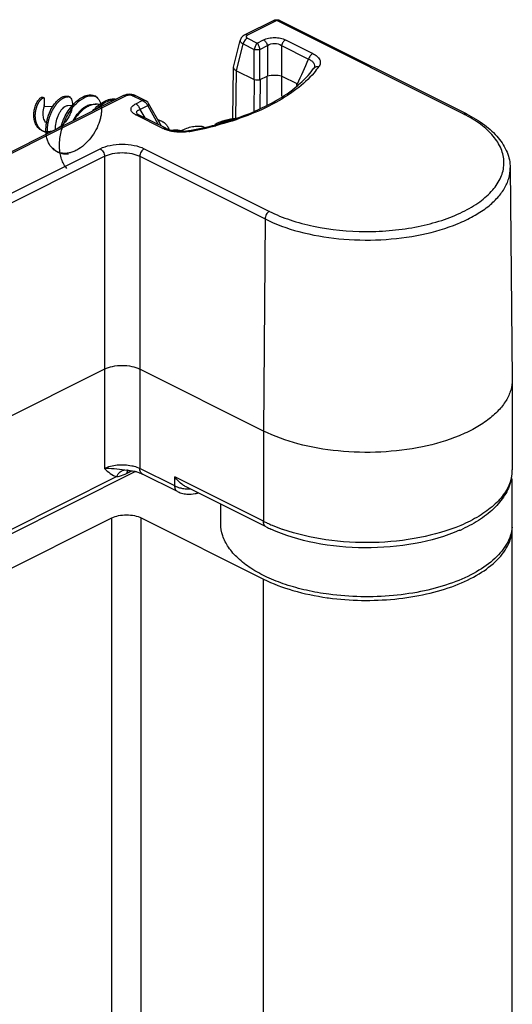
# Model space of a CAD drawing. Units: millimetres. Extents: x 64 to 658, y 70 to 490.
# Drawn here: x 273 to 296, y 392 to 439 of the extents above; entities that cross this region are included whole.
import ezdxf

# ---------------------------------------------------------------- set-up
doc = ezdxf.new("R2010")
doc.units = ezdxf.units.MM

msp = doc.modelspace()

# ---------------------------------------------------------------- linework, layer by layer
for p, q in [((285.008, 439.087), (283.607, 438.386)), ((294.256, 434.596), (285.276, 439.087)), ((283.066, 436.844), (283.387, 438.127)), ((283.029, 434.383), (283.063, 436.827)), ((283.063, 436.827), (283.066, 436.844)), ((283.21, 436.672), (284.058, 436.248)), ((286.93, 436.796), (286.916, 436.772)), ((286.916, 436.772), (286.916, 436.772)), ((286.931, 436.797), (286.93, 436.796)), ((284.341, 436.244), (284.684, 436.415)), ((285.391, 436.415), (286.115, 436.053)), ((277.785, 435.475), (262.875, 428.02)), ((273.908, 435.406), (273.979, 435.371)), ((273.979, 435.371), (273.974, 434.96)), ((275.23, 435.396), (275.159, 435.431)), ((276.247, 435.055), (276.464, 435.064)), ((276.476, 435.423), (276.405, 435.459)), ((278.856, 435.223), (278.345, 435.479)), ((279.613, 434.007), (278.985, 435.106)), ((273.98, 434.961), (274.399, 434.978)), ((275.112, 435.008), (275.338, 435.017)), ((279.81, 433.909), (278.507, 434.56)), ((274.039, 434.204), (274.082, 434.14)), ((279.646, 434.233), (279.575, 434.268)), ((282.173, 434.106), (282.181, 434.11)), ((273.857, 433.801), (273.928, 433.766)), ((280.909, 433.793), (280.909, 433.793)), ((296.355, 432.015), (296.457, 421.881)), ((276.87, 422.358), (258.132, 412.989)), ((284.507, 419.388), (278.567, 422.358)), ((296.457, 421.881), (296.457, 421.863)), ((296.457, 421.863), (296.457, 417.533)), ((278.355, 417.439), (272.114, 414.318)), ((277.942, 417.512), (277.946, 417.512)), ((280.38, 416.483), (278.697, 417.324)), ((296.457, 414.935), (296.457, 417.1)), ((284.637, 414.787), (280.788, 416.712)), ((282.457, 414.935), (282.457, 415.878)), ((268.739, 410.978), (277.224, 415.221)), ((278.638, 415.221), (284.507, 412.287)), ((296.457, 388.781), (296.457, 414.761))]:
    msp.add_line(p, q)
at = {"color": 9}
for p, q in [((285.142, 439.078), (283.741, 438.378)), ((285.008, 439.087), (285.008, 439.087)), ((294.122, 434.588), (285.142, 439.078)), ((283.21, 436.672), (283.532, 437.958)), ((283.387, 438.127), (283.387, 438.126)), ((283.532, 437.958), (284.066, 437.691)), ((283.733, 438.232), (284.2, 437.998)), ((284.2, 437.998), (284.503, 438.15)), ((284.333, 437.691), (284.704, 437.876)), ((284.704, 437.876), (284.704, 436.422)), ((285.371, 437.876), (285.371, 436.422)), ((285.371, 437.876), (286.673, 437.225)), ((285.571, 438.15), (286.873, 437.499)), ((284.065, 436.244), (284.066, 437.691)), ((284.332, 436.239), (284.333, 437.691)), ((283.178, 434.396), (283.21, 436.672)), ((284.058, 436.248), (284.048, 434.745)), ((284.341, 436.244), (284.331, 434.859)), ((284.684, 435.016), (284.684, 436.415)), ((285.391, 435.456), (285.391, 436.415)), ((286.114, 435.962), (286.115, 436.053)), ((277.919, 435.467), (263.006, 428.01)), ((278.678, 435.237), (278.211, 435.471)), ((278.374, 435.085), (278.678, 435.237)), ((279.676, 433.901), (278.374, 434.551)), ((278.574, 434.811), (278.945, 434.997)), ((278.574, 434.811), (278.801, 434.413)), ((279.47, 434.079), (278.945, 434.997)), ((259.112, 424.155), (276.658, 432.928)), ((278.779, 432.928), (284.791, 429.922)), ((259.324, 423.791), (276.87, 432.565)), ((276.87, 432.565), (276.87, 417.595)), ((278.567, 432.565), (278.567, 417.595)), ((278.567, 432.565), (284.579, 429.559)), ((284.579, 429.559), (284.507, 419.388)), ((284.507, 419.388), (284.507, 415.058)), ((280.25, 416.754), (278.567, 417.595)), ((277.47, 417.202), (272.244, 414.589)), ((277.853, 417.521), (277.942, 417.512)), ((277.952, 417.363), (278.181, 417.478)), ((280.25, 416.754), (280.25, 417.187)), ((284.507, 415.058), (280.25, 417.187)), ((277.224, 389.24), (277.224, 415.221)), ((278.638, 389.24), (278.638, 415.221)), ((284.507, 386.306), (284.507, 412.287))]:
    msp.add_line(p, q, dxfattribs=at)
for points in [[(273.82, 433.836), (273.811, 433.844), (273.802, 433.851), (273.794, 433.859), (273.785, 433.867), (273.777, 433.875), (273.769, 433.883), (273.761, 433.892), (273.753, 433.9), (273.745, 433.909), (273.737, 433.918), (273.73, 433.927), (273.722, 433.936), (273.715, 433.946), (273.708, 433.955), (273.701, 433.965), (273.695, 433.975), (273.688, 433.985), (273.682, 433.995), (273.675, 434.005), (273.669, 434.016), (273.663, 434.026), (273.657, 434.037), (273.652, 434.047), (273.646, 434.058), (273.641, 434.069), (273.635, 434.08), (273.63, 434.091), (273.625, 434.103), (273.621, 434.114), (273.616, 434.126), (273.612, 434.137), (273.607, 434.149), (273.603, 434.161), (273.599, 434.173), (273.595, 434.185), (273.592, 434.197), (273.588, 434.209), (273.585, 434.221), (273.581, 434.233), (273.578, 434.245), (273.575, 434.258), (273.573, 434.27), (273.57, 434.283), (273.568, 434.295), (273.565, 434.308), (273.563, 434.321), (273.561, 434.333), (273.559, 434.346), (273.558, 434.359), (273.556, 434.372), (273.555, 434.384), (273.553, 434.397), (273.552, 434.41), (273.551, 434.423), (273.55, 434.436), (273.55, 434.449), (273.549, 434.462), (273.549, 434.475), (273.548, 434.488), (273.548, 434.501), (273.548, 434.514), (273.548, 434.527), (273.548, 434.54), (273.549, 434.553), (273.549, 434.566), (273.55, 434.579), (273.551, 434.592), (273.552, 434.604), (273.553, 434.617), (273.554, 434.63), (273.555, 434.643), (273.556, 434.656), (273.558, 434.668), (273.559, 434.681), (273.561, 434.694), (273.563, 434.706), (273.565, 434.719), (273.567, 434.731), (273.569, 434.744), (273.571, 434.756), (273.574, 434.768), (273.576, 434.781), (273.579, 434.793), (273.582, 434.805), (273.584, 434.817), (273.587, 434.829), (273.59, 434.841), (273.593, 434.852), (273.597, 434.864), (273.6, 434.876), (273.603, 434.887), (273.607, 434.899), (273.61, 434.91), (273.614, 434.921), (273.617, 434.932), (273.621, 434.943), (273.625, 434.954), (273.629, 434.965), (273.633, 434.976), (273.637, 434.986), (273.641, 434.997), (273.645, 435.007), (273.649, 435.018), (273.654, 435.028), (273.658, 435.038), (273.662, 435.048), (273.667, 435.057), (273.671, 435.067), (273.676, 435.077), (273.681, 435.086), (273.685, 435.095), (273.69, 435.104), (273.695, 435.113), (273.699, 435.122), (273.704, 435.131), (273.709, 435.14), (273.714, 435.148), (273.719, 435.156), (273.724, 435.164), (273.729, 435.172), (273.734, 435.18), (273.739, 435.188), (273.744, 435.196), (273.749, 435.203), (273.754, 435.21), (273.759, 435.217), (273.764, 435.224), (273.769, 435.231), (273.774, 435.238), (273.779, 435.244), (273.784, 435.251), (273.789, 435.257), (273.794, 435.263), (273.799, 435.269), (273.804, 435.274), (273.81, 435.28), (273.815, 435.285), (273.82, 435.29), (273.825, 435.296), (273.83, 435.3), (273.835, 435.305), (273.84, 435.31), (273.844, 435.314), (273.849, 435.318), (273.854, 435.323), (273.859, 435.326), (273.864, 435.33), (273.869, 435.334), (273.873, 435.337), (273.878, 435.341), (273.883, 435.344), (273.887, 435.347), (273.892, 435.349), (273.897, 435.352), (273.901, 435.354), (273.906, 435.357), (273.91, 435.359), (273.914, 435.361), (273.919, 435.363), (273.923, 435.364), (273.927, 435.366), (273.931, 435.367), (273.935, 435.368), (273.939, 435.37), (273.943, 435.37), (273.947, 435.371), (273.951, 435.372), (273.954, 435.372), (273.958, 435.372), (273.962, 435.373), (273.965, 435.373), (273.969, 435.372), (273.972, 435.372), (273.975, 435.372), (273.979, 435.371)], [(274.135, 433.65), (274.134, 433.659), (274.133, 433.68), (274.131, 433.701), (274.13, 433.722), (274.13, 433.743), (274.129, 433.765), (274.129, 433.786), (274.129, 433.807), (274.129, 433.829), (274.13, 433.85), (274.13, 433.872), (274.131, 433.894), (274.132, 433.915), (274.134, 433.937), (274.136, 433.958), (274.138, 433.98), (274.14, 434.002), (274.142, 434.023), (274.145, 434.045), (274.148, 434.067), (274.151, 434.088), (274.154, 434.11), (274.157, 434.131), (274.161, 434.153), (274.165, 434.175), (274.169, 434.196), (274.174, 434.217), (274.178, 434.239), (274.183, 434.26), (274.188, 434.281), (274.193, 434.303), (274.199, 434.324), (274.205, 434.345), (274.21, 434.366), (274.216, 434.387), (274.223, 434.407), (274.229, 434.428), (274.236, 434.448), (274.242, 434.469), (274.249, 434.489), (274.257, 434.509), (274.264, 434.53), (274.271, 434.55), (274.279, 434.569), (274.287, 434.589), (274.295, 434.609), (274.303, 434.628), (274.311, 434.647), (274.32, 434.666), (274.328, 434.685), (274.337, 434.704), (274.346, 434.723), (274.355, 434.741), (274.364, 434.759), (274.373, 434.778), (274.383, 434.795), (274.392, 434.813), (274.402, 434.831), (274.412, 434.848), (274.422, 434.865), (274.432, 434.882), (274.442, 434.899), (274.452, 434.915), (274.462, 434.931), (274.473, 434.948), (274.483, 434.963), (274.494, 434.979), (274.505, 434.994), (274.515, 435.01), (274.526, 435.024), (274.537, 435.039), (274.548, 435.054), (274.559, 435.068), (274.57, 435.082), (274.582, 435.095), (274.593, 435.109), (274.604, 435.122), (274.615, 435.135), (274.627, 435.148), (274.638, 435.16), (274.65, 435.172), (274.661, 435.184), (274.673, 435.196), (274.684, 435.207), (274.696, 435.218), (274.707, 435.229), (274.719, 435.239), (274.731, 435.25), (274.742, 435.259), (274.754, 435.269), (274.766, 435.278), (274.777, 435.288), (274.789, 435.296), (274.8, 435.305), (274.812, 435.313), (274.823, 435.321), (274.835, 435.329), (274.846, 435.336), (274.858, 435.343), (274.869, 435.35), (274.881, 435.356), (274.892, 435.362), (274.903, 435.368), (274.915, 435.374), (274.926, 435.379), (274.937, 435.384), (274.948, 435.389), (274.959, 435.393), (274.97, 435.397), (274.981, 435.401), (274.992, 435.405), (275.003, 435.408), (275.013, 435.411), (275.024, 435.413), (275.034, 435.415), (275.045, 435.417), (275.055, 435.419), (275.065, 435.421), (275.075, 435.422), (275.085, 435.422), (275.095, 435.423), (275.105, 435.423), (275.115, 435.423), (275.124, 435.423)], [(273.896, 433.783), (273.886, 433.789), (273.876, 433.795), (273.866, 433.802), (273.857, 433.808), (273.848, 433.815), (273.838, 433.822), (273.829, 433.829), (273.82, 433.836)], [(274.062, 433.719), (274.059, 433.719), (274.047, 433.722), (274.036, 433.725), (274.024, 433.728), (274.013, 433.732), (274.002, 433.735), (273.991, 433.739), (273.98, 433.743), (273.969, 433.748), (273.958, 433.752), (273.947, 433.757), (273.937, 433.762), (273.928, 433.766)]]:
    msp.add_lwpolyline(points)
for centre, radius, start, end in [((283.828, 437.946), 0.493, 116.6893, 122.7138), ((283.74, 438.039), 0.363, 153.9769, 166.2656), ((286.014, 435.851), 0.226, 55.8687, 63.3613), ((285.513, 435.11), 1.121, 53.9774, 55.9467), ((278.068, 434.866), 0.673, 99.4353, 104.246), ((276.972, 435.048), 2.998, 180.1098, 180.2628), ((278.738, 434.964), 0.284, 30.0994, 43.4757), ((274.509, 435.032), 0.534, 182.9115, 183.3216), ((274.527, 435.033), 0.552, 183.3252, 186.1138), ((274.531, 435.034), 0.557, 186.1135, 187.5394), ((274.533, 435.034), 0.559, 187.5386, 187.7848), ((279.382, 433.704), 0.591, 63.4551, 71.0325), ((279.353, 433.668), 0.637, 46.1567, 47.9948), ((279.335, 433.65), 0.663, 39.5256, 46.1388), ((277.9, 450.358), 16.836, 280.4484, 284.8259), ((279.077, 433.494), 0.966, 21.7054, 23.4937), ((281.687, 431.692), 2.385, 118.277, 118.9702), ((281.644, 431.771), 2.295, 116.5686, 118.2863), ((280.549, 435.772), 2.011, 275.7326, 280.3168), ((277.756, 451.108), 17.599, 280.3213, 280.4677), ((277.722, 414.694), 2.826, 84.8935, 85.4409), ((294.306, 417.535), 2.151, 348.7569, 359.9518), ((280.951, 417.776), 1.418, 259.6632, 264.7801), ((280.957, 417.825), 1.468, 264.7491, 280.8318), ((280.978, 417.709), 1.35, 280.883, 284.2059), ((281.003, 417.607), 1.244, 284.2119, 286.8088), ((287.819, 421.155), 7.118, 243.4485, 245.4273), ((294.694, 414.936), 1.763, 354.6528, 357.5342), ((294.702, 414.761), 1.754, 0.0173, 3.2614), ((294.706, 414.936), 1.751, 357.536, 359.9701), ((290.904, 421.568), 7.573, 293.522, 294.6364), ((289.351, 424.118), 12.851, 261.9877, 262.3079)]:
    msp.add_arc(centre, radius, start, end)
for centre, radius, start, end in [((284.004, 437.837), 0.486, 151.2347, 153.3617), ((105.13, 517.924), 198.671, 335.65892, 336.03416), ((287.079, 436.653), 0.202, 136.3044, 143.8958), ((283.632, 439.434), 4.369, 321.0145, 321.3484), ((283.77, 439.325), 4.192, 321.3332, 323.9124), ((278.597, 434.869), 0.371, 28.5294, 37.1602), ((291.295, 428.933), 6.323, 62.3905, 63.4381), ((283.696, 431.349), 3.079, 111.7111, 116.6369), ((280.57, 435.919), 2.196, 279.048, 280.3167), ((277.954, 450.381), 16.893, 280.2621, 284.6277), ((294.57, 417.557), 1.889, 343.1346, 347.0283), ((294.668, 417.535), 1.789, 347.0124, 359.9164), ((280.956, 418.606), 1.999, 267.5224, 270.8083), ((287.672, 421.39), 7.079, 243.4448, 245.0742), ((287.91, 421.903), 7.644, 245.0772, 246.9623), ((288.294, 422.825), 8.643, 247.0105, 250.4511), ((288.47, 423.313), 9.162, 250.4325, 250.6755)]:
    msp.add_arc(centre, radius, start, end, dxfattribs=at)
for major_axis, start_param, end_param in [((-0.331, 1.464), 0.008471, 0.063054), ((0.331, 1.464), -0.063054, -0.008471)]:
    msp.add_ellipse((285.037, 434.96), major_axis=major_axis, ratio=0.256302, start_param=start_param, end_param=end_param)
for points in [[(285.008, 439.087), (285.051, 439.108), (285.101, 439.119), (285.15, 439.118)], [(285.15, 439.118), (285.193, 439.117), (285.237, 439.106), (285.276, 439.087)], [(283.562, 438.361), (283.5, 438.321), (283.446, 438.265), (283.413, 438.199)], [(277.902, 435.518), (277.862, 435.508), (277.822, 435.493), (277.784, 435.475)], [(278.191, 435.529), (278.114, 435.543), (278.034, 435.543), (277.958, 435.53)], [(278.346, 435.479), (278.297, 435.503), (278.244, 435.519), (278.191, 435.529)], [(278.944, 435.16), (278.919, 435.186), (278.888, 435.208), (278.855, 435.224)]]:
    msp.add_open_spline(points, degree=3)
for points, knots in [([(285.142, 439.078), (285.12, 439.089), (285.075, 439.104), (285.027, 439.096), (285.008, 439.087)], [0, 0, 0, 0, 0.535128, 1, 1, 1, 1]), ([(285.239, 439.098), (285.232, 439.099), (285.198, 439.1), (285.165, 439.089), (285.142, 439.078)], [0, 0, 0, 0, 0.231927, 1, 1, 1, 1]), ([(283.741, 438.378), (283.719, 438.389), (283.674, 438.403), (283.626, 438.396), (283.607, 438.386)], [0, 0, 0, 0, 0.535119, 1, 1, 1, 1]), ([(283.741, 438.378), (283.727, 438.37), (283.702, 438.355), (283.676, 438.322), (283.675, 438.282), (283.691, 438.262), (283.7, 438.253)], [0, 0, 0, 0, 0.303328, 0.545841, 0.757557, 1, 1, 1, 1]), ([(283.387, 438.126), (283.384, 438.113), (283.388, 438.07), (283.443, 438.008), (283.498, 437.975), (283.532, 437.958)], [0, 0, 0, 0, 0.175294, 0.516151, 1, 1, 1, 1]), ([(283.648, 438.168), (283.641, 438.161), (283.614, 438.131), (283.592, 438.098), (283.577, 438.071)], [0, 0, 0, 0, 0.243123, 1, 1, 1, 1]), ([(283.733, 438.232), (283.725, 438.228), (283.694, 438.211), (283.667, 438.187), (283.648, 438.168)], [0, 0, 0, 0, 0.233529, 1, 1, 1, 1]), ([(284.2, 437.998), (284.165, 437.962), (284.108, 437.862), (284.076, 437.753), (284.066, 437.691)], [0, 0, 0, 0, 0.446379, 1, 1, 1, 1]), ([(284.333, 437.691), (284.323, 437.753), (284.292, 437.862), (284.235, 437.962), (284.2, 437.998)], [0, 0, 0, 0, 0.5536, 1, 1, 1, 1]), ([(284.503, 438.15), (284.58, 438.189), (284.757, 438.246), (285.037, 438.274), (285.318, 438.246), (285.494, 438.189), (285.571, 438.15)], [0, 0, 0, 0, 0.235054, 0.500021, 0.764988, 1, 1, 1, 1]), ([(284.503, 438.15), (284.552, 438.126), (284.639, 438.042), (284.689, 437.935), (284.704, 437.876)], [0, 0, 0, 0, 0.474371, 1, 1, 1, 1]), ([(284.704, 437.876), (284.797, 437.947), (285.037, 438.023), (285.278, 437.947), (285.371, 437.876)], [0, 0, 0, 0, 0.500021, 1, 1, 1, 1]), ([(285.571, 438.15), (285.522, 438.126), (285.436, 438.042), (285.386, 437.935), (285.371, 437.876)], [0, 0, 0, 0, 0.474371, 1, 1, 1, 1]), ([(284.066, 437.691), (284.087, 437.69), (284.176, 437.687), (284.265, 437.687), (284.333, 437.691)], [0, 0, 0, 0, 0.232333, 1, 1, 1, 1]), ([(286.873, 437.499), (286.824, 437.475), (286.738, 437.391), (286.688, 437.284), (286.673, 437.225)], [0, 0, 0, 0, 0.474371, 1, 1, 1, 1]), ([(286.873, 437.499), (286.948, 437.462), (287.078, 437.381), (287.197, 437.237), (287.235, 437.114), (287.235, 436.992), (287.195, 436.905), (287.158, 436.856)], [0, 0, 0, 0, 0.307221, 0.557093, 0.667074, 0.773838, 1, 1, 1, 1]), ([(286.673, 437.225), (286.725, 437.204), (286.818, 437.155), (286.924, 437.051), (286.968, 436.921), (286.948, 436.836), (286.93, 436.797)], [0, 0, 0, 0, 0.302072, 0.554749, 0.774576, 1, 1, 1, 1]), ([(287.028, 436.686), (286.784, 436.385), (286.179, 435.809), (285.066, 435.092), (283.724, 434.482), (282.74, 434.171), (282.22, 434.035)], [0, 0, 0, 0, 0.208521, 0.445509, 0.710367, 1, 1, 1, 1]), ([(287.158, 436.856), (287.117, 436.863), (287.034, 436.862), (286.96, 436.821), (286.933, 436.793)], [0, 0, 0, 0, 0.522366, 1, 1, 1, 1]), ([(278.017, 435.495), (278.008, 435.494), (277.975, 435.488), (277.942, 435.478), (277.919, 435.467)], [0, 0, 0, 0, 0.268584, 1, 1, 1, 1]), ([(278.186, 435.481), (278.18, 435.483), (278.157, 435.49), (278.133, 435.495), (278.115, 435.497)], [0, 0, 0, 0, 0.237563, 1, 1, 1, 1]), ([(277.919, 435.467), (277.911, 435.471), (277.878, 435.485), (277.84, 435.49), (277.815, 435.485)], [0, 0, 0, 0, 0.273768, 1, 1, 1, 1]), ([(278.293, 434.599), (278.247, 434.63), (278.185, 434.685), (278.145, 434.781), (278.144, 434.878), (278.222, 434.998), (278.318, 435.057), (278.374, 435.085)], [0, 0, 0, 0, 0.262157, 0.371931, 0.476205, 0.705019, 1, 1, 1, 1]), ([(278.211, 435.471), (278.233, 435.482), (278.278, 435.497), (278.326, 435.489), (278.345, 435.479)], [0, 0, 0, 0, 0.536074, 1, 1, 1, 1]), ([(278.374, 435.085), (278.423, 435.061), (278.509, 434.977), (278.559, 434.87), (278.574, 434.811)], [0, 0, 0, 0, 0.474371, 1, 1, 1, 1]), ([(278.855, 435.224), (278.842, 435.23), (278.785, 435.251), (278.722, 435.248), (278.678, 435.237)], [0, 0, 0, 0, 0.237053, 1, 1, 1, 1]), ([(278.678, 435.237), (278.698, 435.232), (278.781, 435.203), (278.853, 435.146), (278.892, 435.093)], [0, 0, 0, 0, 0.242626, 1, 1, 1, 1]), ([(278.945, 434.997), (278.954, 435.006), (278.978, 435.035), (278.998, 435.083), (278.985, 435.106)], [0, 0, 0, 0, 0.332241, 1, 1, 1, 1]), ([(278.374, 434.551), (278.367, 434.555), (278.339, 434.57), (278.312, 434.586), (278.293, 434.599)], [0, 0, 0, 0, 0.25916, 1, 1, 1, 1]), ([(278.374, 434.551), (278.381, 434.555), (278.408, 434.567), (278.437, 434.573), (278.459, 434.572)], [0, 0, 0, 0, 0.26944, 1, 1, 1, 1]), ([(278.434, 434.608), (278.424, 434.627), (278.409, 434.666), (278.419, 434.707), (278.429, 434.724)], [0, 0, 0, 0, 0.529233, 1, 1, 1, 1]), ([(278.429, 434.724), (278.432, 434.729), (278.446, 434.749), (278.467, 434.765), (278.484, 434.775)], [0, 0, 0, 0, 0.231424, 1, 1, 1, 1]), ([(278.484, 434.775), (278.49, 434.779), (278.519, 434.794), (278.55, 434.805), (278.574, 434.811)], [0, 0, 0, 0, 0.231308, 1, 1, 1, 1]), ([(294.122, 434.588), (294.144, 434.599), (294.189, 434.614), (294.237, 434.606), (294.256, 434.596)], [0, 0, 0, 0, 0.535151, 1, 1, 1, 1]), ([(283.048, 434.352), (283.008, 434.345), (282.84, 434.31), (282.677, 434.257), (282.556, 434.21)], [0, 0, 0, 0, 0.241992, 1, 1, 1, 1]), ([(284.791, 429.922), (285.111, 429.763), (285.808, 429.482), (287.345, 429.076), (289.008, 428.917), (290.689, 428.993), (291.912, 429.171), (293.045, 429.462), (294.045, 429.856), (294.879, 430.34), (295.517, 430.899), (295.935, 431.522), (296.099, 432.196), (295.982, 432.875), (295.606, 433.509), (295.004, 434.079), (294.503, 434.39), (294.225, 434.535)], [0, 0, 0, 0, 0.067695, 0.141706, 0.300686, 0.381523, 0.460145, 0.534423, 0.60255, 0.66327, 0.716137, 0.761968, 0.803298, 0.844239, 0.889054, 0.940641, 1, 1, 1, 1]), ([(279.676, 433.901), (279.698, 433.912), (279.743, 433.927), (279.791, 433.919), (279.81, 433.909)], [0, 0, 0, 0, 0.536072, 1, 1, 1, 1]), ([(279.782, 433.853), (279.772, 433.857), (279.737, 433.872), (279.701, 433.888), (279.676, 433.901)], [0, 0, 0, 0, 0.256406, 1, 1, 1, 1]), ([(280.06, 433.77), (280.036, 433.775), (279.941, 433.797), (279.848, 433.827), (279.782, 433.853)], [0, 0, 0, 0, 0.260025, 1, 1, 1, 1]), ([(280.915, 433.75), (280.702, 433.716), (280.411, 433.709), (280.129, 433.755), (280.06, 433.77)], [0, 0, 0, 0, 0.754966, 1, 1, 1, 1]), ([(280.963, 433.758), (280.959, 433.764), (280.946, 433.78), (280.924, 433.796), (280.909, 433.793)], [0, 0, 0, 0, 0.333208, 1, 1, 1, 1]), ([(276.658, 432.928), (276.811, 433.005), (277.162, 433.114), (277.718, 433.166), (278.275, 433.114), (278.626, 433.005), (278.779, 432.928)], [0, 0, 0, 0, 0.235221, 0.499747, 0.764424, 1, 1, 1, 1]), ([(276.658, 432.928), (276.721, 432.897), (276.823, 432.782), (276.87, 432.639), (276.87, 432.565)], [0, 0, 0, 0, 0.487307, 1, 1, 1, 1]), ([(276.87, 432.565), (276.993, 432.626), (277.274, 432.714), (277.719, 432.756), (278.164, 432.714), (278.445, 432.626), (278.567, 432.565)], [0, 0, 0, 0, 0.235281, 0.499747, 0.764365, 1, 1, 1, 1]), ([(278.779, 432.928), (278.716, 432.897), (278.614, 432.782), (278.568, 432.639), (278.567, 432.565)], [0, 0, 0, 0, 0.487307, 1, 1, 1, 1]), ([(284.579, 429.559), (285.098, 429.3), (286.263, 428.886), (288.143, 428.563), (290.134, 428.517), (292.067, 428.753), (293.553, 429.183), (294.57, 429.664), (295.197, 430.063), (295.703, 430.505), (296.076, 430.983), (296.306, 431.49), (296.356, 431.844), (296.355, 432.015)], [0, 0, 0, 0, 0.129936, 0.275021, 0.426546, 0.57474, 0.710371, 0.77124, 0.826658, 0.876497, 0.921157, 0.961716, 1, 1, 1, 1]), ([(284.791, 429.922), (284.728, 429.891), (284.626, 429.776), (284.58, 429.633), (284.579, 429.559)], [0, 0, 0, 0, 0.487307, 1, 1, 1, 1]), ([(276.87, 417.595), (276.96, 417.64), (277.163, 417.711), (277.601, 417.787), (277.952, 417.772), (278.178, 417.725)], [0, 0, 0, 0, 0.226235, 0.479206, 1, 1, 1, 1]), ([(276.87, 417.595), (277.023, 417.606), (277.353, 417.595), (277.678, 417.541), (277.853, 417.521)], [0, 0, 0, 0, 0.464681, 1, 1, 1, 1]), ([(276.87, 417.595), (276.958, 417.51), (277.131, 417.341), (277.353, 417.226), (277.47, 417.202)], [0, 0, 0, 0, 0.505621, 1, 1, 1, 1]), ([(278.178, 417.725), (278.214, 417.717), (278.347, 417.686), (278.478, 417.64), (278.567, 417.595)], [0, 0, 0, 0, 0.266544, 1, 1, 1, 1]), ([(278.697, 417.324), (278.656, 417.345), (278.582, 417.431), (278.567, 417.537), (278.567, 417.595)], [0, 0, 0, 0, 0.44882, 1, 1, 1, 1]), ([(277.47, 417.202), (277.503, 417.288), (277.601, 417.441), (277.772, 417.518), (277.853, 417.521)], [0, 0, 0, 0, 0.53398, 1, 1, 1, 1]), ([(277.47, 417.202), (277.51, 417.208), (277.677, 417.241), (277.836, 417.305), (277.952, 417.363)], [0, 0, 0, 0, 0.237676, 1, 1, 1, 1]), ([(277.952, 417.363), (277.955, 417.378), (277.967, 417.43), (277.992, 417.479), (278.019, 417.508)], [0, 0, 0, 0, 0.271426, 1, 1, 1, 1]), ([(280.38, 416.483), (280.338, 416.504), (280.265, 416.59), (280.25, 416.696), (280.25, 416.754)], [0, 0, 0, 0, 0.448814, 1, 1, 1, 1]), ([(280.25, 416.754), (280.271, 416.743), (280.362, 416.701), (280.459, 416.671), (280.534, 416.654)], [0, 0, 0, 0, 0.233749, 1, 1, 1, 1]), ([(280.534, 416.654), (280.561, 416.648), (280.672, 416.625), (280.784, 416.613), (280.87, 416.609)], [0, 0, 0, 0, 0.243048, 1, 1, 1, 1]), ([(296.378, 417.009), (296.312, 416.793), (296.089, 416.355), (295.559, 415.781), (294.841, 415.267), (294.282, 414.989), (293.978, 414.861)], [0, 0, 0, 0, 0.204886, 0.436778, 0.701615, 1, 1, 1, 1]), ([(284.637, 414.787), (284.595, 414.808), (284.522, 414.894), (284.507, 415.001), (284.507, 415.058)], [0, 0, 0, 0, 0.448814, 1, 1, 1, 1]), ([(293.978, 414.861), (293.349, 414.594), (291.958, 414.2), (289.768, 413.976), (287.546, 414.103), (286.106, 414.433), (285.438, 414.667)], [0, 0, 0, 0, 0.235699, 0.494413, 0.75603, 1, 1, 1, 1])]:
    msp.add_open_spline(points, degree=3, knots=knots, dxfattribs=at)
for points in [[(285.276, 439.087), (285.265, 439.092), (285.252, 439.096), (285.239, 439.098)], [(283.569, 438.055), (283.553, 438.024), (283.541, 437.992), (283.532, 437.958)], [(283.7, 438.253), (283.71, 438.245), (283.721, 438.238), (283.733, 438.232)], [(278.115, 435.497), (278.083, 435.5), (278.05, 435.5), (278.017, 435.495)], [(277.815, 435.485), (277.805, 435.483), (277.794, 435.48), (277.785, 435.475)], [(278.211, 435.471), (278.202, 435.475), (278.194, 435.478), (278.186, 435.481)], [(278.923, 435.046), (278.931, 435.03), (278.939, 435.014), (278.945, 434.997)], [(278.459, 434.572), (278.475, 434.572), (278.492, 434.568), (278.507, 434.56)]]:
    msp.add_open_spline(points, degree=3, dxfattribs=at)
for points, knots in [([(282.208, 434.083), (282.733, 434.222), (283.72, 434.54), (285.052, 435.165), (286.13, 435.892), (286.698, 436.473), (286.916, 436.772)], [0, 0, 0, 0, 0.295577, 0.563005, 0.798203, 1, 1, 1, 1]), ([(283.21, 436.672), (283.171, 436.692), (283.107, 436.729), (283.063, 436.798), (283.063, 436.827)], [0, 0, 0, 0, 0.601903, 1, 1, 1, 1]), ([(284.704, 436.422), (284.812, 436.451), (285.037, 436.469), (285.263, 436.451), (285.371, 436.422)], [0, 0, 0, 0, 0.499924, 1, 1, 1, 1]), ([(284.065, 436.244), (284.108, 436.232), (284.199, 436.226), (284.289, 436.229), (284.332, 436.239)], [0, 0, 0, 0, 0.500357, 1, 1, 1, 1]), ([(275.885, 435.442), (275.93, 435.461), (276.019, 435.492), (276.154, 435.513), (276.281, 435.505), (276.397, 435.469), (276.5, 435.403), (276.585, 435.311), (276.651, 435.194), (276.697, 435.055), (276.723, 434.898), (276.726, 434.724), (276.707, 434.537), (276.65, 434.268), (276.521, 433.924), (276.291, 433.532), (275.995, 433.184), (275.702, 432.95), (275.452, 432.816), (275.265, 432.745), (275.079, 432.706), (274.898, 432.7), (274.726, 432.728), (274.566, 432.79), (274.423, 432.886), (274.3, 433.013), (274.201, 433.168), (274.126, 433.347), (274.077, 433.546), (274.047, 433.836), (274.079, 434.215), (274.189, 434.582), (274.319, 434.853), (274.432, 435.034), (274.555, 435.188), (274.685, 435.312), (274.817, 435.402), (274.946, 435.453), (275.051, 435.463), (275.124, 435.447), (275.174, 435.425), (275.217, 435.393), (275.269, 435.336), (275.315, 435.237), (275.337, 435.094), (275.327, 434.927), (275.283, 434.742), (275.205, 434.549), (275.096, 434.356), (274.957, 434.174), (274.793, 434.011), (274.611, 433.878), (274.416, 433.784), (274.217, 433.735), (274.023, 433.738), (273.843, 433.797), (273.691, 433.912), (273.575, 434.074), (273.502, 434.272), (273.471, 434.493), (273.483, 434.722), (273.516, 434.873), (273.539, 434.945)], [0, 0, 0, 0, 0.012261, 0.023491, 0.033909, 0.043848, 0.05373, 0.063996, 0.075025, 0.087088, 0.100338, 0.114822, 0.130507, 0.147292, 0.183477, 0.221804, 0.260369, 0.297322, 0.314767, 0.331364, 0.3471, 0.362061, 0.376438, 0.390517, 0.404646, 0.419172, 0.434384, 0.450469, 0.467495, 0.485417, 0.523203, 0.561796, 0.580535, 0.598374, 0.614949, 0.629952, 0.643169, 0.65456, 0.66437, 0.668892, 0.673304, 0.677744, 0.68235, 0.69249, 0.704413, 0.718337, 0.734174, 0.751625, 0.770247, 0.78951, 0.808853, 0.827742, 0.845753, 0.86266, 0.878541, 0.893832, 0.909244, 0.925483, 0.942953, 0.9616, 0.980912, 1, 1, 1, 1]), ([(274.768, 433.967), (274.806, 434.09), (274.896, 434.33), (275.071, 434.663), (275.276, 434.956), (275.502, 435.198), (275.738, 435.377), (275.943, 435.473), (276.101, 435.507), (276.21, 435.512), (276.312, 435.497), (276.376, 435.474), (276.405, 435.459)], [0, 0, 0, 0, 0.158953, 0.314334, 0.461988, 0.598119, 0.719801, 0.825689, 0.873122, 0.917411, 0.95935, 1, 1, 1, 1]), ([(273.539, 434.945), (273.55, 434.98), (273.575, 435.047), (273.618, 435.141), (273.666, 435.223), (273.716, 435.292), (273.768, 435.347), (273.811, 435.38), (273.845, 435.397), (273.867, 435.405), (273.885, 435.408), (273.897, 435.408), (273.903, 435.407), (273.906, 435.407), (273.908, 435.406)], [0, 0, 0, 0, 0.176137, 0.342634, 0.496448, 0.634697, 0.754891, 0.855312, 0.898043, 0.935985, 0.969647, 0.985156, 0.992753, 1, 1, 1, 1]), ([(273.975, 435.005), (273.975, 435.007), (273.975, 435.017), (273.975, 435.027), (273.975, 435.035)], [0, 0, 0, 0, 0.240022, 1, 1, 1, 1]), ([(275.067, 431.98), (275.012, 432.043), (274.911, 432.186), (274.802, 432.434), (274.732, 432.713), (274.702, 433.016), (274.713, 433.336), (274.763, 433.662), (274.85, 433.987), (274.972, 434.301), (275.123, 434.594), (275.299, 434.857), (275.492, 435.082), (275.696, 435.262), (275.904, 435.392), (276.109, 435.467), (276.276, 435.48), (276.396, 435.457), (276.45, 435.436), (276.476, 435.423)], [0, 0, 0, 0, 0.056254, 0.116121, 0.180071, 0.248037, 0.319488, 0.393512, 0.468915, 0.544305, 0.618185, 0.689046, 0.755479, 0.816306, 0.870749, 0.918686, 0.960984, 0.980728, 1, 1, 1, 1]), ([(275.366, 434.27), (275.423, 434.381), (275.519, 434.537), (275.669, 434.72), (275.784, 434.834), (275.901, 434.926), (276.049, 435.014), (276.17, 435.052), (276.247, 435.055)], [0, 0, 0, 0, 0.304613, 0.446149, 0.578441, 0.70035, 0.811222, 1, 1, 1, 1]), ([(276.464, 435.064), (276.403, 435.062), (276.274, 435.039), (276.153, 434.991), (276.093, 434.961)], [0, 0, 0, 0, 0.477495, 1, 1, 1, 1]), ([(276.295, 434.734), (276.383, 434.836), (276.564, 435.015), (276.821, 435.188), (277.026, 435.275), (277.171, 435.313), (277.311, 435.327), (277.402, 435.318), (277.445, 435.31)], [0, 0, 0, 0, 0.300941, 0.567371, 0.687187, 0.798415, 0.902121, 1, 1, 1, 1]), ([(276.361, 435.463), (276.371, 435.461), (276.411, 435.452), (276.449, 435.437), (276.476, 435.423)], [0, 0, 0, 0, 0.252945, 1, 1, 1, 1]), ([(276.63, 435.05), (276.617, 435.053), (276.562, 435.063), (276.506, 435.066), (276.464, 435.064)], [0, 0, 0, 0, 0.244887, 1, 1, 1, 1]), ([(276.494, 434.836), (276.565, 434.907), (276.71, 435.033), (276.942, 435.179), (277.172, 435.268), (277.327, 435.288), (277.399, 435.287)], [0, 0, 0, 0, 0.291001, 0.554395, 0.789689, 1, 1, 1, 1]), ([(274.039, 434.204), (273.997, 434.265), (273.937, 434.407), (273.917, 434.593), (273.927, 434.736), (273.942, 434.825), (273.959, 434.887), (273.971, 434.925), (273.975, 434.939), (273.977, 434.945)], [0, 0, 0, 0, 0.29011, 0.586858, 0.724909, 0.845601, 0.94012, 0.97487, 1, 1, 1, 1]), ([(273.977, 434.945), (273.978, 434.948), (273.979, 434.952), (273.98, 434.957), (273.98, 434.958)], [0, 0, 0, 0, 0.619404, 1, 1, 1, 1]), ([(274.513, 433.839), (274.509, 433.954), (274.53, 434.184), (274.613, 434.456), (274.708, 434.651), (274.788, 434.775), (274.873, 434.877), (274.936, 434.931), (274.968, 434.953)], [0, 0, 0, 0, 0.277255, 0.55191, 0.681127, 0.800679, 0.907731, 1, 1, 1, 1]), ([(274.968, 434.953), (274.992, 434.968), (275.037, 434.994), (275.088, 435.007), (275.112, 435.008)], [0, 0, 0, 0, 0.546305, 1, 1, 1, 1]), ([(276.093, 434.961), (276.025, 434.927), (275.892, 434.845), (275.708, 434.688), (275.536, 434.497), (275.434, 434.354), (275.387, 434.279)], [0, 0, 0, 0, 0.226743, 0.471337, 0.730571, 1, 1, 1, 1]), ([(278.44, 434.604), (278.437, 434.606), (278.431, 434.615), (278.434, 434.609), (278.434, 434.608)], [0, 0, 0, 0, 0.757818, 1, 1, 1, 1]), ([(278.507, 434.56), (278.499, 434.564), (278.476, 434.577), (278.453, 434.592), (278.44, 434.604)], [0, 0, 0, 0, 0.33316, 1, 1, 1, 1]), ([(294.256, 434.596), (294.559, 434.445), (295.112, 434.116), (295.792, 433.5), (296.24, 432.794), (296.352, 432.268), (296.355, 432.015)], [0, 0, 0, 0, 0.29105, 0.550275, 0.782349, 1, 1, 1, 1]), ([(279.436, 434.317), (279.449, 434.314), (279.496, 434.302), (279.543, 434.285), (279.575, 434.268)], [0, 0, 0, 0, 0.252511, 1, 1, 1, 1]), ([(279.456, 434.291), (279.466, 434.289), (279.506, 434.283), (279.546, 434.273), (279.574, 434.263)], [0, 0, 0, 0, 0.253228, 1, 1, 1, 1]), ([(279.646, 434.233), (279.658, 434.227), (279.706, 434.201), (279.749, 434.169), (279.779, 434.142)], [0, 0, 0, 0, 0.248336, 1, 1, 1, 1]), ([(282.181, 434.11), (282.339, 434.189), (282.658, 434.318), (282.997, 434.385), (283.163, 434.398)], [0, 0, 0, 0, 0.515452, 1, 1, 1, 1]), ([(279.932, 433.857), (279.921, 433.861), (279.88, 433.876), (279.84, 433.894), (279.811, 433.909)], [0, 0, 0, 0, 0.263778, 1, 1, 1, 1]), ([(279.846, 434.072), (279.858, 434.058), (279.904, 433.998), (279.94, 433.931), (279.963, 433.879)], [0, 0, 0, 0, 0.240665, 1, 1, 1, 1]), ([(280.75, 433.771), (280.607, 433.756), (280.329, 433.757), (280.056, 433.813), (279.932, 433.857)], [0, 0, 0, 0, 0.522515, 1, 1, 1, 1]), ([(280.122, 433.821), (280.195, 433.836), (280.307, 433.844), (280.449, 433.82), (280.515, 433.796), (280.546, 433.782)], [0, 0, 0, 0, 0.518811, 0.762262, 1, 1, 1, 1]), ([(280.246, 433.794), (280.294, 433.801), (280.389, 433.806), (280.484, 433.791), (280.528, 433.779)], [0, 0, 0, 0, 0.51407, 1, 1, 1, 1]), ([(280.618, 433.824), (280.706, 433.868), (280.882, 433.942), (281.151, 434.009), (281.412, 434.026), (281.579, 434.003), (281.658, 433.982)], [0, 0, 0, 0, 0.275252, 0.531906, 0.772083, 1, 1, 1, 1]), ([(274.917, 432.675), (274.865, 432.682), (274.761, 432.704), (274.616, 432.767), (274.485, 432.859), (274.411, 432.937), (274.377, 432.979)], [0, 0, 0, 0, 0.250243, 0.496789, 0.744968, 1, 1, 1, 1]), ([(275.139, 432.675), (275.12, 432.673), (275.047, 432.667), (274.972, 432.669), (274.917, 432.675)], [0, 0, 0, 0, 0.255603, 1, 1, 1, 1]), ([(276.87, 422.359), (276.993, 422.42), (277.274, 422.507), (277.719, 422.55), (278.164, 422.507), (278.445, 422.42), (278.567, 422.359)], [0, 0, 0, 0, 0.23518, 0.5, 0.76482, 1, 1, 1, 1]), ([(296.457, 421.863), (296.457, 421.69), (296.402, 421.331), (296.165, 420.819), (295.783, 420.335), (295.267, 419.889), (294.63, 419.486), (293.596, 419.001), (292.09, 418.568), (290.131, 418.33), (288.115, 418.378), (286.211, 418.707), (285.032, 419.126), (284.507, 419.388)], [0, 0, 0, 0, 0.038292, 0.078918, 0.123679, 0.173621, 0.229129, 0.290066, 0.425744, 0.573874, 0.725265, 0.870187, 1, 1, 1, 1]), ([(277.973, 417.509), (278, 417.507), (278.102, 417.496), (278.203, 417.48), (278.278, 417.464)], [0, 0, 0, 0, 0.256335, 1, 1, 1, 1]), ([(278.278, 417.464), (278.299, 417.46), (278.381, 417.441), (278.461, 417.418), (278.519, 417.398)], [0, 0, 0, 0, 0.26114, 1, 1, 1, 1]), ([(278.519, 417.398), (278.535, 417.392), (278.596, 417.371), (278.655, 417.345), (278.697, 417.324)], [0, 0, 0, 0, 0.266483, 1, 1, 1, 1]), ([(280.788, 416.712), (280.734, 416.739), (280.528, 416.864), (280.356, 417.041), (280.25, 417.187)], [0, 0, 0, 0, 0.251879, 1, 1, 1, 1]), ([(296.416, 417.115), (296.365, 416.862), (296.167, 416.356), (295.641, 415.696), (294.924, 415.126), (294.364, 414.823), (294.061, 414.684)], [0, 0, 0, 0, 0.220785, 0.456423, 0.715052, 1, 1, 1, 1]), ([(280.38, 416.483), (280.404, 416.471), (280.505, 416.425), (280.614, 416.395), (280.697, 416.38)], [0, 0, 0, 0, 0.241653, 1, 1, 1, 1]), ([(277.224, 415.221), (277.326, 415.272), (277.56, 415.344), (277.931, 415.38), (278.302, 415.344), (278.536, 415.272), (278.638, 415.221)], [0, 0, 0, 0, 0.23518, 0.5, 0.76482, 1, 1, 1, 1]), ([(287.645, 411.554), (287.284, 411.602), (286.583, 411.727), (285.586, 412), (284.69, 412.351), (283.918, 412.769), (283.29, 413.247), (282.82, 413.773), (282.526, 414.34), (282.457, 414.742), (282.457, 414.935)], [0, 0, 0, 0, 0.164316, 0.320584, 0.465561, 0.597442, 0.71538, 0.819835, 0.913141, 1, 1, 1, 1]), ([(287.63, 411.383), (288.155, 411.312), (289.217, 411.233), (290.797, 411.296), (292.308, 411.532), (293.676, 411.931), (294.832, 412.473), (295.607, 413.048), (296.05, 413.563), (296.282, 413.951), (296.425, 414.352), (296.457, 414.627), (296.457, 414.761)], [0, 0, 0, 0, 0.154261, 0.309445, 0.459494, 0.598851, 0.723097, 0.829819, 0.876855, 0.920227, 0.960856, 1, 1, 1, 1]), ([(296.449, 414.772), (296.437, 414.64), (296.381, 414.373), (296.21, 413.986), (295.955, 413.614), (295.49, 413.122), (294.704, 412.576), (293.554, 412.062), (292.207, 411.685), (290.729, 411.464), (289.19, 411.409), (288.156, 411.486), (287.645, 411.554)], [0, 0, 0, 0, 0.039182, 0.080286, 0.124399, 0.172244, 0.280366, 0.405246, 0.544364, 0.693399, 0.847294, 1, 1, 1, 1]), ([(293.927, 414.624), (293.247, 414.328), (291.738, 413.905), (289.376, 413.712), (287.022, 413.933), (285.527, 414.375), (284.859, 414.681)], [0, 0, 0, 0, 0.239657, 0.501454, 0.762373, 1, 1, 1, 1]), ([(284.507, 412.287), (284.958, 412.061), (285.961, 411.687), (287.006, 411.47), (287.559, 411.393)], [0, 0, 0, 0, 0.47418, 1, 1, 1, 1])]:
    msp.add_open_spline(points, degree=3, knots=knots)

doc.saveas('drawing.dxf')
